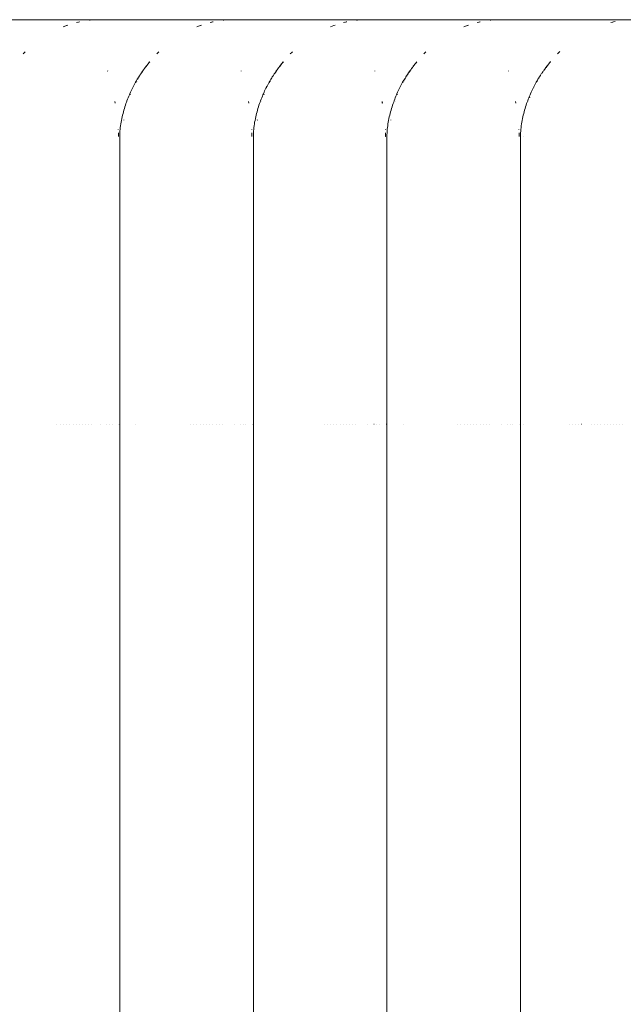
# Paper-space layout 'Sht-3' of a CAD drawing. Units: millimetres. Extents: x -3805 to 4353, y -3222 to 3336.
# Drawn here: x 2045 to 2060, y 1866 to 1891 of the extents above; entities that cross this region are included whole.
import ezdxf

# ---------------------------------------------------------------- set-up
doc = ezdxf.new("R2010")
doc.units = ezdxf.units.MM
for name, color, linetype, lineweight in [('EF-Ladders-Timber', 7, 'Continuous', 5), ('EF-Roof-Timber 90x21mm', 7, 'Continuous', 5), ('Working-None', 7, 'Continuous', 5)]:
    doc.layers.add(name, color=color, linetype=linetype, lineweight=lineweight)

# ---------------------------------------------------------------- blocks, each defined once
blk = doc.blocks.new('Group')
at = {"layer": 'EF-Ladders-Timber', "color": 7, "linetype": 'Continuous', "lineweight": 5, "transparency": 33554687}
for p, q in [((2045.936, 1880.549), (2045.936, 1880.549)), ((2046.018, 1880.549), (2046.018, 1880.549)), ((2046.1, 1880.549), (2046.101, 1880.549)), ((2046.183, 1880.549), (2046.183, 1880.549)), ((2046.266, 1880.549), (2046.266, 1880.549)), ((2046.348, 1880.549), (2046.348, 1880.549)), ((2046.43, 1880.549), (2046.43, 1880.549)), ((2046.511, 1880.549), (2046.512, 1880.549)), ((2046.591, 1880.549), (2046.591, 1880.549)), ((2046.671, 1880.549), (2046.671, 1880.549)), ((2046.75, 1880.549), (2046.75, 1880.549)), ((2046.828, 1880.549), (2046.828, 1880.549)), ((2047.054, 1880.549), (2047.054, 1880.549)), ((2047.216, 1880.549), (2047.216, 1880.549)), ((2047.284, 1880.549), (2047.284, 1880.549)), ((2047.349, 1880.549), (2047.349, 1880.549)), ((2047.527, 1880.549), (2047.528, 1880.549)), ((2047.529, 1880.549), (2047.53, 1880.549)), ((2047.531, 1880.549), (2047.531, 1880.549)), ((2047.533, 1880.549), (2047.533, 1880.549)), ((2047.964, 1880.549), (2047.964, 1880.549)), ((2049.363, 1880.549), (2049.363, 1880.549)), ((2049.445, 1880.549), (2049.445, 1880.549)), ((2049.528, 1880.549), (2049.528, 1880.549)), ((2049.61, 1880.549), (2049.611, 1880.549)), ((2049.693, 1880.549), (2049.693, 1880.549)), ((2049.775, 1880.549), (2049.775, 1880.549)), ((2049.857, 1880.549), (2049.857, 1880.549)), ((2049.938, 1880.549), (2049.939, 1880.549)), ((2050.018, 1880.549), (2050.018, 1880.549)), ((2050.098, 1880.549), (2050.098, 1880.549)), ((2050.177, 1880.549), (2050.177, 1880.549)), ((2050.481, 1880.549), (2050.481, 1880.549)), ((2050.643, 1880.549), (2050.643, 1880.549)), ((2050.711, 1880.549), (2050.711, 1880.549)), ((2050.776, 1880.549), (2050.776, 1880.549)), ((2050.954, 1880.549), (2050.955, 1880.549)), ((2050.956, 1880.549), (2050.957, 1880.549)), ((2050.958, 1880.549), (2050.959, 1880.549)), ((2050.96, 1880.549), (2050.96, 1880.549)), ((2052.79, 1880.549), (2052.79, 1880.549)), ((2052.872, 1880.549), (2052.872, 1880.549)), ((2052.955, 1880.549), (2052.955, 1880.549)), ((2053.037, 1880.549), (2053.038, 1880.549)), ((2053.12, 1880.549), (2053.12, 1880.549)), ((2053.202, 1880.549), (2053.203, 1880.549)), ((2053.284, 1880.549), (2053.284, 1880.549)), ((2053.366, 1880.549), (2053.366, 1880.549)), ((2053.445, 1880.549), (2053.445, 1880.549)), ((2053.525, 1880.549), (2053.525, 1880.549)), ((2053.604, 1880.549), (2053.604, 1880.549)), ((2053.908, 1880.549), (2053.908, 1880.549)), ((2054.07, 1880.549), (2054.071, 1880.549)), ((2054.138, 1880.549), (2054.139, 1880.549)), ((2054.203, 1880.549), (2054.203, 1880.549)), ((2054.382, 1880.549), (2054.382, 1880.549)), ((2054.384, 1880.549), (2054.384, 1880.549)), ((2054.385, 1880.549), (2054.386, 1880.549)), ((2054.387, 1880.549), (2054.388, 1880.549)), ((2054.818, 1880.549), (2054.819, 1880.549)), ((2056.217, 1880.549), (2056.217, 1880.549)), ((2056.299, 1880.549), (2056.3, 1880.549)), ((2056.382, 1880.549), (2056.382, 1880.549)), ((2056.465, 1880.549), (2056.465, 1880.549)), ((2056.547, 1880.549), (2056.547, 1880.549)), ((2056.629, 1880.549), (2056.63, 1880.549)), ((2056.711, 1880.549), (2056.712, 1880.549)), ((2056.793, 1880.549), (2056.793, 1880.549)), ((2056.872, 1880.549), (2056.873, 1880.549)), ((2056.952, 1880.549), (2056.953, 1880.549)), ((2057.031, 1880.549), (2057.032, 1880.549)), ((2057.335, 1880.549), (2057.336, 1880.549)), ((2057.498, 1880.549), (2057.498, 1880.549)), ((2057.565, 1880.549), (2057.566, 1880.549)), ((2057.63, 1880.549), (2057.631, 1880.549)), ((2057.809, 1880.549), (2057.809, 1880.549)), ((2057.811, 1880.549), (2057.811, 1880.549)), ((2057.813, 1880.549), (2057.813, 1880.549)), ((2057.815, 1880.549), (2057.815, 1880.549)), ((2057.9, 1880.549), (2057.9, 1880.549)), ((2059.085, 1880.549), (2059.085, 1880.549)), ((2059.162, 1880.549), (2059.162, 1880.549)), ((2059.24, 1880.549), (2059.24, 1880.549)), ((2059.319, 1880.549), (2059.32, 1880.549)), ((2059.399, 1880.549), (2059.4, 1880.549)), ((2059.644, 1880.549), (2059.644, 1880.549)), ((2059.726, 1880.549), (2059.727, 1880.549)), ((2059.809, 1880.549), (2059.809, 1880.549)), ((2059.891, 1880.549), (2059.892, 1880.549)), ((2059.974, 1880.549), (2059.974, 1880.549)), ((2060.056, 1880.549), (2060.057, 1880.549)), ((2060.138, 1880.549), (2060.139, 1880.549)), ((2060.22, 1880.549), (2060.22, 1880.549)), ((2060.295, 1880.549), (2060.296, 1880.549)), ((2060.375, 1880.549), (2060.376, 1880.549)), ((2060.455, 1880.549), (2060.455, 1880.549))]:
    blk.add_line(p, q, dxfattribs=at)
at = {"layer": 'EF-Roof-Timber 90x21mm', "color": 7, "linetype": 'Continuous', "lineweight": 5, "transparency": 33554687}
for p, q in [((2074.506, 1890.928), (2002.459, 1890.928)), ((2046.098, 1890.747), (2046.188, 1890.78)), ((2046.182, 1890.777), (2046.098, 1890.747)), ((2046.188, 1890.78), (2046.217, 1890.79)), ((2046.485, 1890.869), (2046.436, 1890.857)), ((2046.436, 1890.857), (2046.468, 1890.865)), ((2046.503, 1890.873), (2046.485, 1890.869)), ((2046.517, 1890.876), (2046.503, 1890.873)), ((2046.506, 1890.873), (2046.517, 1890.876)), ((2046.79, 1890.919), (2046.771, 1890.917)), ((2046.771, 1890.917), (2046.783, 1890.918)), ((2046.833, 1890.922), (2046.79, 1890.919)), ((2046.888, 1890.925), (2046.833, 1890.922)), ((2046.886, 1890.925), (2046.889, 1890.926)), ((2046.897, 1890.926), (2046.888, 1890.925)), ((2046.889, 1890.926), (2046.897, 1890.926)), ((2046.943, 1890.928), (2046.897, 1890.926)), ((2046.897, 1890.926), (2046.918, 1890.927)), ((2046.95, 1890.928), (2046.943, 1890.928)), ((2046.943, 1890.926), (2046.978, 1890.928)), ((2046.972, 1890.927), (2046.943, 1890.926)), ((2046.999, 1890.928), (2046.95, 1890.928)), ((2046.978, 1890.928), (2046.999, 1890.928)), ((2046.98, 1890.928), (2046.999, 1890.928)), ((2049.525, 1890.747), (2049.615, 1890.78)), ((2049.609, 1890.777), (2049.525, 1890.747)), ((2049.615, 1890.78), (2049.645, 1890.79)), ((2049.912, 1890.869), (2049.863, 1890.857)), ((2049.863, 1890.857), (2049.895, 1890.865)), ((2049.93, 1890.873), (2049.912, 1890.869)), ((2049.944, 1890.876), (2049.93, 1890.873)), ((2049.933, 1890.873), (2049.944, 1890.876)), ((2050.198, 1890.917), (2050.217, 1890.919)), ((2050.217, 1890.919), (2050.26, 1890.922)), ((2050.26, 1890.922), (2050.315, 1890.925)), ((2050.313, 1890.925), (2050.316, 1890.926)), ((2050.315, 1890.925), (2050.324, 1890.926)), ((2050.316, 1890.926), (2050.324, 1890.926)), ((2050.324, 1890.926), (2050.37, 1890.928)), ((2050.324, 1890.926), (2050.345, 1890.927)), ((2050.405, 1890.928), (2050.37, 1890.926)), ((2050.37, 1890.928), (2050.377, 1890.928)), ((2050.37, 1890.926), (2050.4, 1890.927)), ((2050.377, 1890.928), (2050.426, 1890.928)), ((2050.426, 1890.928), (2050.405, 1890.928)), ((2050.407, 1890.928), (2050.426, 1890.928)), ((2052.952, 1890.747), (2053.042, 1890.78)), ((2053.036, 1890.777), (2052.952, 1890.747)), ((2053.042, 1890.78), (2053.072, 1890.79)), ((2053.339, 1890.869), (2053.29, 1890.857)), ((2053.29, 1890.857), (2053.322, 1890.865)), ((2053.357, 1890.873), (2053.339, 1890.869)), ((2053.371, 1890.876), (2053.357, 1890.873)), ((2053.36, 1890.873), (2053.371, 1890.876)), ((2053.644, 1890.919), (2053.626, 1890.917)), ((2053.626, 1890.917), (2053.638, 1890.918)), ((2053.687, 1890.922), (2053.644, 1890.919)), ((2053.742, 1890.925), (2053.687, 1890.922)), ((2053.74, 1890.925), (2053.743, 1890.926)), ((2053.751, 1890.926), (2053.742, 1890.925)), ((2053.743, 1890.926), (2053.751, 1890.926)), ((2053.798, 1890.928), (2053.751, 1890.926)), ((2053.751, 1890.926), (2053.772, 1890.927)), ((2053.797, 1890.926), (2053.832, 1890.928)), ((2053.827, 1890.927), (2053.797, 1890.926)), ((2053.805, 1890.928), (2053.798, 1890.928)), ((2053.853, 1890.928), (2053.805, 1890.928)), ((2053.832, 1890.928), (2053.853, 1890.928)), ((2053.834, 1890.928), (2053.853, 1890.928)), ((2056.38, 1890.747), (2056.47, 1890.78)), ((2056.463, 1890.777), (2056.38, 1890.747)), ((2056.47, 1890.78), (2056.499, 1890.79)), ((2056.766, 1890.869), (2056.717, 1890.857)), ((2056.717, 1890.857), (2056.749, 1890.865)), ((2056.784, 1890.873), (2056.766, 1890.869)), ((2056.798, 1890.876), (2056.784, 1890.873)), ((2056.787, 1890.873), (2056.798, 1890.876)), ((2057.071, 1890.919), (2057.053, 1890.917)), ((2057.053, 1890.917), (2057.065, 1890.918)), ((2057.114, 1890.922), (2057.071, 1890.919)), ((2057.169, 1890.925), (2057.114, 1890.922)), ((2057.167, 1890.925), (2057.171, 1890.926)), ((2057.179, 1890.926), (2057.169, 1890.925)), ((2057.171, 1890.926), (2057.179, 1890.926)), ((2057.225, 1890.928), (2057.179, 1890.926)), ((2057.179, 1890.926), (2057.199, 1890.927)), ((2057.224, 1890.926), (2057.259, 1890.928)), ((2057.254, 1890.927), (2057.224, 1890.926)), ((2057.232, 1890.928), (2057.225, 1890.928)), ((2057.281, 1890.928), (2057.232, 1890.928)), ((2057.259, 1890.928), (2057.281, 1890.928)), ((2057.262, 1890.928), (2057.281, 1890.928)), ((2060.196, 1890.869), (2060.144, 1890.857)), ((2060.144, 1890.857), (2060.186, 1890.866)), ((2060.214, 1890.873), (2060.196, 1890.869)), ((2060.258, 1890.882), (2060.214, 1890.873)), ((2045.069, 1890.05), (2045.104, 1890.084)), ((2045.097, 1890.077), (2045.103, 1890.082)), ((2045.104, 1890.084), (2045.123, 1890.102)), ((2045.123, 1890.102), (2045.106, 1890.085)), ((2048.496, 1890.05), (2048.532, 1890.084)), ((2048.524, 1890.077), (2048.53, 1890.082)), ((2048.532, 1890.084), (2048.55, 1890.102)), ((2048.55, 1890.102), (2048.533, 1890.085)), ((2051.923, 1890.05), (2051.959, 1890.084)), ((2051.951, 1890.077), (2051.957, 1890.082)), ((2051.959, 1890.084), (2051.977, 1890.102)), ((2051.977, 1890.102), (2051.96, 1890.085)), ((2055.351, 1890.05), (2055.386, 1890.084)), ((2055.379, 1890.077), (2055.384, 1890.082)), ((2055.386, 1890.084), (2055.405, 1890.102)), ((2055.405, 1890.102), (2055.387, 1890.085)), ((2058.778, 1890.05), (2058.812, 1890.083)), ((2058.805, 1890.076), (2058.81, 1890.081)), ((2058.812, 1890.083), (2058.841, 1890.111)), ((2058.841, 1890.111), (2058.814, 1890.084)), ((2048.202, 1889.702), (2048.225, 1889.732)), ((2048.212, 1889.714), (2048.213, 1889.716)), ((2048.224, 1889.731), (2048.241, 1889.753)), ((2048.225, 1889.732), (2048.248, 1889.762)), ((2048.225, 1889.732), (2048.23, 1889.738)), ((2048.241, 1889.753), (2048.274, 1889.795)), ((2048.241, 1889.753), (2048.249, 1889.762)), ((2048.248, 1889.762), (2048.271, 1889.792)), ((2048.259, 1889.775), (2048.271, 1889.791)), ((2048.274, 1889.795), (2048.313, 1889.843)), ((2048.274, 1889.795), (2048.295, 1889.821)), ((2048.313, 1889.843), (2048.294, 1889.82)), ((2048.295, 1889.821), (2048.319, 1889.85)), ((2048.319, 1889.85), (2048.296, 1889.823)), ((2051.629, 1889.702), (2051.652, 1889.732)), ((2051.639, 1889.714), (2051.64, 1889.716)), ((2051.651, 1889.731), (2051.668, 1889.753)), ((2051.652, 1889.732), (2051.675, 1889.762)), ((2051.653, 1889.732), (2051.657, 1889.738)), ((2051.668, 1889.753), (2051.701, 1889.795)), ((2051.668, 1889.753), (2051.676, 1889.762)), ((2051.675, 1889.762), (2051.698, 1889.792)), ((2051.686, 1889.775), (2051.698, 1889.791)), ((2051.74, 1889.843), (2051.701, 1889.795)), ((2051.701, 1889.795), (2051.722, 1889.821)), ((2051.701, 1889.795), (2051.717, 1889.815)), ((2051.722, 1889.821), (2051.746, 1889.85)), ((2051.722, 1889.82), (2051.74, 1889.843)), ((2055.056, 1889.702), (2055.079, 1889.732)), ((2055.066, 1889.714), (2055.067, 1889.716)), ((2055.079, 1889.732), (2055.102, 1889.762)), ((2055.079, 1889.731), (2055.095, 1889.753)), ((2055.08, 1889.732), (2055.085, 1889.738)), ((2055.095, 1889.753), (2055.128, 1889.795)), ((2055.096, 1889.753), (2055.103, 1889.762)), ((2055.102, 1889.762), (2055.125, 1889.792)), ((2055.113, 1889.775), (2055.125, 1889.791)), ((2055.167, 1889.843), (2055.128, 1889.795)), ((2055.128, 1889.795), (2055.149, 1889.821)), ((2055.128, 1889.795), (2055.144, 1889.815)), ((2055.149, 1889.821), (2055.173, 1889.85)), ((2055.149, 1889.82), (2055.167, 1889.843)), ((2058.482, 1889.698), (2058.496, 1889.718)), ((2058.483, 1889.702), (2058.506, 1889.732)), ((2058.493, 1889.714), (2058.486, 1889.705)), ((2058.486, 1889.705), (2058.491, 1889.712)), ((2058.505, 1889.73), (2058.522, 1889.753)), ((2058.506, 1889.732), (2058.529, 1889.762)), ((2058.522, 1889.753), (2058.558, 1889.799)), ((2058.523, 1889.753), (2058.53, 1889.762)), ((2058.529, 1889.762), (2058.552, 1889.791)), ((2058.53, 1889.762), (2058.558, 1889.799)), ((2058.541, 1889.777), (2058.552, 1889.79)), ((2058.552, 1889.791), (2058.558, 1889.799)), ((2058.558, 1889.799), (2058.601, 1889.851)), ((2058.558, 1889.799), (2058.576, 1889.82)), ((2058.558, 1889.799), (2058.573, 1889.817)), ((2058.576, 1889.82), (2058.6, 1889.849)), ((2058.601, 1889.851), (2058.582, 1889.827)), ((2058.601, 1889.851), (2058.601, 1889.851)), ((2047.238, 1889.61), (2047.236, 1889.616)), ((2047.236, 1889.616), (2047.238, 1889.61)), ((2048.015, 1889.43), (2048.034, 1889.461)), ((2048.034, 1889.461), (2048.053, 1889.491)), ((2048.053, 1889.491), (2048.073, 1889.521)), ((2048.058, 1889.489), (2048.064, 1889.499)), ((2048.059, 1889.491), (2048.064, 1889.499)), ((2048.06, 1889.492), (2048.066, 1889.501)), ((2048.073, 1889.521), (2048.084, 1889.537)), ((2048.084, 1889.537), (2048.093, 1889.551)), ((2048.088, 1889.534), (2048.09, 1889.539)), ((2048.089, 1889.54), (2048.122, 1889.588)), ((2048.093, 1889.551), (2048.104, 1889.567)), ((2048.095, 1889.546), (2048.095, 1889.546)), ((2048.104, 1889.567), (2048.125, 1889.597)), ((2048.105, 1889.563), (2048.125, 1889.592)), ((2048.105, 1889.561), (2048.111, 1889.57)), ((2048.115, 1889.577), (2048.131, 1889.602)), ((2048.125, 1889.597), (2048.136, 1889.612)), ((2048.126, 1889.594), (2048.142, 1889.617)), ((2048.136, 1889.612), (2048.157, 1889.642)), ((2048.138, 1889.612), (2048.152, 1889.632)), ((2048.138, 1889.611), (2048.144, 1889.62)), ((2048.152, 1889.63), (2048.164, 1889.647)), ((2048.157, 1889.642), (2048.179, 1889.672)), ((2048.172, 1889.659), (2048.173, 1889.66)), ((2048.179, 1889.672), (2048.202, 1889.702)), ((2048.179, 1889.669), (2048.201, 1889.7)), ((2048.194, 1889.69), (2048.201, 1889.7)), ((2048.196, 1889.695), (2048.202, 1889.702)), ((2048.196, 1889.692), (2048.201, 1889.7)), ((2050.665, 1889.61), (2050.663, 1889.616)), ((2050.663, 1889.616), (2050.665, 1889.61)), ((2051.442, 1889.43), (2051.461, 1889.461)), ((2051.461, 1889.461), (2051.48, 1889.491)), ((2051.48, 1889.491), (2051.5, 1889.521)), ((2051.485, 1889.489), (2051.491, 1889.499)), ((2051.486, 1889.491), (2051.491, 1889.499)), ((2051.488, 1889.492), (2051.489, 1889.495)), ((2051.5, 1889.521), (2051.511, 1889.537)), ((2051.511, 1889.537), (2051.521, 1889.551)), ((2051.515, 1889.534), (2051.518, 1889.539)), ((2051.516, 1889.54), (2051.549, 1889.588)), ((2051.521, 1889.551), (2051.531, 1889.567)), ((2051.522, 1889.546), (2051.522, 1889.546)), ((2051.531, 1889.567), (2051.552, 1889.597)), ((2051.532, 1889.563), (2051.552, 1889.592)), ((2051.532, 1889.561), (2051.538, 1889.57)), ((2051.543, 1889.577), (2051.559, 1889.602)), ((2051.552, 1889.597), (2051.563, 1889.612)), ((2051.553, 1889.594), (2051.57, 1889.617)), ((2051.563, 1889.612), (2051.585, 1889.642)), ((2051.565, 1889.611), (2051.571, 1889.62)), ((2051.579, 1889.63), (2051.591, 1889.647)), ((2051.585, 1889.642), (2051.606, 1889.672)), ((2051.599, 1889.659), (2051.6, 1889.66)), ((2051.606, 1889.672), (2051.629, 1889.702)), ((2051.606, 1889.669), (2051.628, 1889.7)), ((2051.621, 1889.69), (2051.628, 1889.7)), ((2051.623, 1889.692), (2051.628, 1889.7)), ((2051.624, 1889.695), (2051.629, 1889.702)), ((2054.092, 1889.61), (2054.09, 1889.616)), ((2054.09, 1889.616), (2054.092, 1889.61)), ((2054.869, 1889.43), (2054.888, 1889.461)), ((2054.888, 1889.461), (2054.908, 1889.491)), ((2054.908, 1889.491), (2054.927, 1889.521)), ((2054.912, 1889.489), (2054.918, 1889.499)), ((2054.914, 1889.491), (2054.919, 1889.499)), ((2054.915, 1889.492), (2054.916, 1889.495)), ((2054.927, 1889.521), (2054.938, 1889.537)), ((2054.938, 1889.537), (2054.948, 1889.551)), ((2054.942, 1889.534), (2054.945, 1889.539)), ((2054.943, 1889.54), (2054.976, 1889.588)), ((2054.948, 1889.551), (2054.958, 1889.567)), ((2054.949, 1889.546), (2054.949, 1889.546)), ((2054.958, 1889.567), (2054.979, 1889.597)), ((2054.959, 1889.563), (2054.979, 1889.592)), ((2054.959, 1889.561), (2054.965, 1889.57)), ((2054.97, 1889.577), (2054.986, 1889.602)), ((2054.979, 1889.597), (2054.99, 1889.612)), ((2054.981, 1889.594), (2054.997, 1889.617)), ((2054.99, 1889.612), (2055.012, 1889.642)), ((2054.992, 1889.611), (2054.998, 1889.62)), ((2055.006, 1889.63), (2055.018, 1889.647)), ((2055.012, 1889.642), (2055.034, 1889.672)), ((2055.027, 1889.659), (2055.027, 1889.66)), ((2055.033, 1889.669), (2055.056, 1889.7)), ((2055.034, 1889.672), (2055.056, 1889.702)), ((2055.048, 1889.69), (2055.055, 1889.7)), ((2055.05, 1889.692), (2055.056, 1889.7)), ((2055.051, 1889.695), (2055.056, 1889.702)), ((2057.519, 1889.61), (2057.518, 1889.616)), ((2057.518, 1889.616), (2057.519, 1889.61)), ((2058.295, 1889.429), (2058.314, 1889.46)), ((2058.314, 1889.46), (2058.334, 1889.49)), ((2058.334, 1889.49), (2058.354, 1889.52)), ((2058.34, 1889.489), (2058.344, 1889.496)), ((2058.34, 1889.49), (2058.344, 1889.495)), ((2058.341, 1889.492), (2058.342, 1889.493)), ((2058.354, 1889.52), (2058.364, 1889.536)), ((2058.364, 1889.536), (2058.374, 1889.55)), ((2058.374, 1889.55), (2058.385, 1889.566)), ((2058.376, 1889.545), (2058.376, 1889.546)), ((2058.385, 1889.566), (2058.406, 1889.596)), ((2058.386, 1889.562), (2058.407, 1889.593)), ((2058.389, 1889.566), (2058.397, 1889.577)), ((2058.404, 1889.589), (2058.405, 1889.59)), ((2058.406, 1889.596), (2058.417, 1889.611)), ((2058.417, 1889.611), (2058.438, 1889.641)), ((2058.428, 1889.624), (2058.434, 1889.632)), ((2058.438, 1889.641), (2058.46, 1889.671)), ((2058.444, 1889.648), (2058.445, 1889.649)), ((2058.445, 1889.648), (2058.444, 1889.648)), ((2058.445, 1889.647), (2058.454, 1889.66)), ((2058.459, 1889.667), (2058.459, 1889.667)), ((2058.46, 1889.671), (2058.482, 1889.701)), ((2058.463, 1889.674), (2058.482, 1889.699)), ((2058.481, 1889.699), (2058.483, 1889.702)), ((2058.481, 1889.697), (2058.482, 1889.699)), ((2047.882, 1889.192), (2047.888, 1889.205)), ((2047.888, 1889.205), (2047.899, 1889.225)), ((2047.899, 1889.225), (2047.916, 1889.258)), ((2047.916, 1889.258), (2047.933, 1889.29)), ((2047.933, 1889.29), (2047.951, 1889.322)), ((2047.951, 1889.322), (2047.968, 1889.353)), ((2047.956, 1889.31), (2047.958, 1889.314)), ((2047.968, 1889.353), (2047.978, 1889.369)), ((2047.978, 1889.369), (2047.986, 1889.384)), ((2047.98, 1889.353), (2047.984, 1889.361)), ((2047.981, 1889.354), (2047.982, 1889.356)), ((2047.986, 1889.384), (2047.996, 1889.4)), ((2047.996, 1889.4), (2048.005, 1889.414)), ((2048.002, 1889.396), (2048.021, 1889.428)), ((2048.021, 1889.427), (2048.002, 1889.396)), ((2048.005, 1889.414), (2048.015, 1889.43)), ((2048.012, 1889.412), (2048.016, 1889.418)), ((2048.02, 1889.425), (2048.022, 1889.428)), ((2048.034, 1889.448), (2048.035, 1889.451)), ((2051.309, 1889.192), (2051.316, 1889.205)), ((2051.316, 1889.205), (2051.326, 1889.225)), ((2051.326, 1889.225), (2051.343, 1889.258)), ((2051.343, 1889.258), (2051.36, 1889.29)), ((2051.36, 1889.29), (2051.378, 1889.322)), ((2051.378, 1889.322), (2051.395, 1889.353)), ((2051.384, 1889.31), (2051.386, 1889.314)), ((2051.395, 1889.353), (2051.405, 1889.369)), ((2051.405, 1889.369), (2051.413, 1889.384)), ((2051.407, 1889.353), (2051.412, 1889.361)), ((2051.408, 1889.354), (2051.409, 1889.356)), ((2051.413, 1889.384), (2051.423, 1889.4)), ((2051.423, 1889.4), (2051.432, 1889.414)), ((2051.429, 1889.396), (2051.448, 1889.428)), ((2051.448, 1889.427), (2051.429, 1889.396)), ((2051.432, 1889.414), (2051.442, 1889.43)), ((2051.439, 1889.412), (2051.443, 1889.418)), ((2051.447, 1889.425), (2051.449, 1889.428)), ((2051.461, 1889.448), (2051.462, 1889.451)), ((2054.736, 1889.192), (2054.743, 1889.205)), ((2054.743, 1889.205), (2054.753, 1889.225)), ((2054.753, 1889.225), (2054.77, 1889.258)), ((2054.77, 1889.258), (2054.788, 1889.29)), ((2054.788, 1889.29), (2054.805, 1889.322)), ((2054.805, 1889.322), (2054.823, 1889.353)), ((2054.811, 1889.31), (2054.813, 1889.314)), ((2054.823, 1889.353), (2054.832, 1889.369)), ((2054.832, 1889.369), (2054.841, 1889.384)), ((2054.834, 1889.353), (2054.839, 1889.361)), ((2054.835, 1889.354), (2054.836, 1889.356)), ((2054.841, 1889.384), (2054.85, 1889.4)), ((2054.85, 1889.4), (2054.859, 1889.414)), ((2054.857, 1889.396), (2054.876, 1889.428)), ((2054.876, 1889.427), (2054.857, 1889.396)), ((2054.859, 1889.414), (2054.869, 1889.43)), ((2054.867, 1889.412), (2054.87, 1889.418)), ((2054.875, 1889.425), (2054.876, 1889.428)), ((2054.888, 1889.448), (2054.889, 1889.451)), ((2058.163, 1889.191), (2058.169, 1889.204)), ((2058.169, 1889.204), (2058.18, 1889.224)), ((2058.18, 1889.224), (2058.197, 1889.257)), ((2058.197, 1889.257), (2058.214, 1889.289)), ((2058.214, 1889.289), (2058.231, 1889.321)), ((2058.231, 1889.321), (2058.249, 1889.352)), ((2058.249, 1889.352), (2058.267, 1889.382)), ((2058.26, 1889.351), (2058.266, 1889.362)), ((2058.262, 1889.355), (2058.269, 1889.367)), ((2058.267, 1889.382), (2058.277, 1889.399)), ((2058.277, 1889.399), (2058.285, 1889.413)), ((2058.285, 1889.413), (2058.295, 1889.429)), ((2058.303, 1889.428), (2058.299, 1889.422)), ((2058.299, 1889.422), (2058.303, 1889.428)), ((2058.312, 1889.444), (2058.303, 1889.428)), ((2058.303, 1889.428), (2058.312, 1889.443)), ((2058.303, 1889.428), (2058.312, 1889.443)), ((2047.763, 1888.926), (2047.779, 1888.964)), ((2047.779, 1888.964), (2047.794, 1889.002)), ((2047.794, 1889.002), (2047.806, 1889.029)), ((2047.806, 1889.029), (2047.822, 1889.065)), ((2047.822, 1889.065), (2047.838, 1889.101)), ((2047.822, 1889.01), (2047.824, 1889.015)), ((2047.838, 1889.101), (2047.855, 1889.136)), ((2047.855, 1889.136), (2047.871, 1889.171)), ((2047.871, 1889.171), (2047.882, 1889.192)), ((2051.19, 1888.926), (2051.206, 1888.964)), ((2051.206, 1888.964), (2051.221, 1889.002)), ((2051.221, 1889.002), (2051.233, 1889.029)), ((2051.233, 1889.029), (2051.249, 1889.065)), ((2051.249, 1889.065), (2051.265, 1889.101)), ((2051.249, 1889.01), (2051.251, 1889.015)), ((2051.265, 1889.101), (2051.282, 1889.136)), ((2051.282, 1889.136), (2051.299, 1889.171)), ((2051.299, 1889.171), (2051.309, 1889.192)), ((2054.618, 1888.926), (2054.633, 1888.964)), ((2054.633, 1888.964), (2054.649, 1889.002)), ((2054.649, 1889.002), (2054.66, 1889.029)), ((2054.66, 1889.029), (2054.676, 1889.065)), ((2054.676, 1889.065), (2054.692, 1889.101)), ((2054.676, 1889.01), (2054.678, 1889.015)), ((2054.692, 1889.101), (2054.709, 1889.136)), ((2054.709, 1889.136), (2054.726, 1889.171)), ((2054.726, 1889.171), (2054.736, 1889.192)), ((2058.044, 1888.925), (2058.059, 1888.963)), ((2058.059, 1888.963), (2058.075, 1889.001)), ((2058.075, 1889.001), (2058.087, 1889.028)), ((2058.087, 1889.028), (2058.103, 1889.064)), ((2058.103, 1889.064), (2058.119, 1889.1)), ((2058.119, 1889.1), (2058.135, 1889.135)), ((2058.135, 1889.135), (2058.152, 1889.17)), ((2058.152, 1889.17), (2058.163, 1889.191)), ((2058.178, 1889.187), (2058.18, 1889.192)), ((2047.431, 1888.784), (2047.423, 1888.83)), ((2047.423, 1888.83), (2047.429, 1888.798)), ((2047.429, 1888.798), (2047.431, 1888.784)), ((2047.679, 1888.691), (2047.693, 1888.733)), ((2047.693, 1888.733), (2047.707, 1888.774)), ((2047.707, 1888.774), (2047.721, 1888.815)), ((2047.721, 1888.815), (2047.733, 1888.848)), ((2047.733, 1888.848), (2047.748, 1888.888)), ((2047.748, 1888.888), (2047.763, 1888.926)), ((2047.758, 1888.828), (2047.758, 1888.831)), ((2050.858, 1888.784), (2050.85, 1888.83)), ((2050.85, 1888.83), (2050.856, 1888.798)), ((2050.856, 1888.798), (2050.858, 1888.784)), ((2051.107, 1888.691), (2051.12, 1888.733)), ((2051.12, 1888.733), (2051.134, 1888.774)), ((2051.134, 1888.774), (2051.148, 1888.815)), ((2051.148, 1888.815), (2051.161, 1888.848)), ((2051.161, 1888.848), (2051.175, 1888.888)), ((2051.175, 1888.888), (2051.19, 1888.926)), ((2051.185, 1888.828), (2051.185, 1888.831)), ((2054.286, 1888.784), (2054.278, 1888.83)), ((2054.278, 1888.83), (2054.283, 1888.798)), ((2054.283, 1888.798), (2054.286, 1888.784)), ((2054.534, 1888.691), (2054.547, 1888.733)), ((2054.547, 1888.733), (2054.561, 1888.774)), ((2054.561, 1888.774), (2054.576, 1888.815)), ((2054.576, 1888.815), (2054.588, 1888.848)), ((2054.588, 1888.848), (2054.602, 1888.888)), ((2054.602, 1888.888), (2054.618, 1888.926)), ((2054.612, 1888.828), (2054.613, 1888.831)), ((2057.713, 1888.784), (2057.705, 1888.83)), ((2057.705, 1888.83), (2057.71, 1888.798)), ((2057.71, 1888.798), (2057.713, 1888.784)), ((2057.961, 1888.69), (2057.974, 1888.732)), ((2057.974, 1888.732), (2057.988, 1888.773)), ((2057.988, 1888.773), (2058.002, 1888.814)), ((2058.002, 1888.814), (2058.014, 1888.847)), ((2058.014, 1888.847), (2058.029, 1888.886)), ((2058.029, 1888.886), (2058.044, 1888.925)), ((2058.04, 1888.83), (2058.04, 1888.831)), ((2058.072, 1888.926), (2058.073, 1888.929)), ((2047.61, 1888.436), (2047.62, 1888.479)), ((2047.62, 1888.479), (2047.631, 1888.523)), ((2047.631, 1888.523), (2047.642, 1888.567)), ((2047.642, 1888.567), (2047.655, 1888.61)), ((2047.655, 1888.61), (2047.666, 1888.649)), ((2047.666, 1888.649), (2047.679, 1888.691)), ((2051.037, 1888.436), (2051.047, 1888.479)), ((2051.047, 1888.479), (2051.058, 1888.523)), ((2051.058, 1888.523), (2051.07, 1888.567)), ((2051.07, 1888.567), (2051.082, 1888.61)), ((2051.082, 1888.61), (2051.094, 1888.649)), ((2051.094, 1888.649), (2051.107, 1888.691)), ((2054.464, 1888.436), (2054.474, 1888.479)), ((2054.474, 1888.479), (2054.485, 1888.523)), ((2054.485, 1888.523), (2054.497, 1888.567)), ((2054.497, 1888.567), (2054.509, 1888.61)), ((2054.509, 1888.61), (2054.521, 1888.649)), ((2054.521, 1888.649), (2054.534, 1888.691)), ((2057.891, 1888.435), (2057.901, 1888.478)), ((2057.901, 1888.478), (2057.912, 1888.522)), ((2057.912, 1888.522), (2057.924, 1888.566)), ((2057.924, 1888.566), (2057.936, 1888.609)), ((2057.936, 1888.609), (2057.948, 1888.648)), ((2057.948, 1888.648), (2057.961, 1888.69)), ((2047.562, 1888.161), (2047.568, 1888.207)), ((2047.568, 1888.207), (2047.574, 1888.253)), ((2047.574, 1888.253), (2047.582, 1888.299)), ((2047.582, 1888.299), (2047.59, 1888.345)), ((2047.59, 1888.345), (2047.6, 1888.391)), ((2047.6, 1888.391), (2047.61, 1888.436)), ((2047.61, 1888.436), (2047.609, 1888.434)), ((2047.609, 1888.434), (2047.609, 1888.435)), ((2047.65, 1888.352), (2047.651, 1888.358)), ((2050.989, 1888.161), (2050.995, 1888.207)), ((2050.995, 1888.207), (2051.002, 1888.253)), ((2051.002, 1888.253), (2051.009, 1888.299)), ((2051.009, 1888.299), (2051.018, 1888.345)), ((2051.018, 1888.345), (2051.027, 1888.391)), ((2051.027, 1888.391), (2051.037, 1888.436)), ((2051.037, 1888.436), (2051.036, 1888.434)), ((2051.036, 1888.434), (2051.037, 1888.435)), ((2051.077, 1888.352), (2051.078, 1888.358)), ((2054.416, 1888.161), (2054.422, 1888.207)), ((2054.422, 1888.207), (2054.429, 1888.253)), ((2054.429, 1888.253), (2054.436, 1888.299)), ((2054.436, 1888.299), (2054.445, 1888.345)), ((2054.445, 1888.345), (2054.454, 1888.391)), ((2054.454, 1888.391), (2054.464, 1888.436)), ((2054.464, 1888.436), (2054.464, 1888.434)), ((2054.464, 1888.434), (2054.464, 1888.435)), ((2054.504, 1888.352), (2054.505, 1888.358)), ((2057.844, 1888.161), (2057.849, 1888.207)), ((2057.849, 1888.207), (2057.856, 1888.253)), ((2057.856, 1888.253), (2057.863, 1888.299)), ((2057.863, 1888.299), (2057.872, 1888.344)), ((2057.872, 1888.344), (2057.881, 1888.39)), ((2057.881, 1888.39), (2057.891, 1888.435)), ((2057.891, 1888.435), (2057.89, 1888.433)), ((2057.89, 1888.433), (2057.891, 1888.433)), ((2047.509, 1888.099), (2047.509, 1888.108)), ((2047.509, 1888.108), (2047.509, 1888.099)), ((2047.512, 1887.979), (2047.511, 1888.02)), ((2047.511, 1888.02), (2047.512, 1887.979)), ((2047.513, 1887.928), (2047.512, 1887.979)), ((2047.512, 1887.979), (2047.513, 1887.928)), ((2047.548, 1887.928), (2047.549, 1887.975)), ((2047.549, 1887.975), (2047.55, 1888.022)), ((2047.55, 1888.022), (2047.553, 1888.068)), ((2047.553, 1888.068), (2047.557, 1888.115)), ((2047.557, 1888.115), (2047.562, 1888.161)), ((2050.936, 1888.099), (2050.936, 1888.108)), ((2050.936, 1888.108), (2050.936, 1888.099)), ((2050.94, 1887.979), (2050.939, 1888.02)), ((2050.939, 1888.02), (2050.94, 1887.979)), ((2050.94, 1887.928), (2050.94, 1887.979)), ((2050.94, 1887.979), (2050.94, 1887.928)), ((2050.975, 1887.928), (2050.976, 1887.975)), ((2050.976, 1887.975), (2050.978, 1888.022)), ((2050.978, 1888.022), (2050.98, 1888.068)), ((2050.98, 1888.068), (2050.984, 1888.115)), ((2050.984, 1888.115), (2050.989, 1888.161)), ((2054.364, 1888.099), (2054.363, 1888.108)), ((2054.363, 1888.108), (2054.364, 1888.099)), ((2054.367, 1887.979), (2054.366, 1888.02)), ((2054.366, 1888.02), (2054.367, 1887.979)), ((2054.367, 1887.928), (2054.367, 1887.979)), ((2054.367, 1887.979), (2054.367, 1887.928)), ((2054.402, 1887.928), (2054.403, 1887.975)), ((2054.403, 1887.975), (2054.405, 1888.022)), ((2054.405, 1888.022), (2054.408, 1888.068)), ((2054.408, 1888.068), (2054.412, 1888.115)), ((2054.412, 1888.115), (2054.416, 1888.161)), ((2057.791, 1888.099), (2057.79, 1888.108)), ((2057.79, 1888.108), (2057.791, 1888.099)), ((2057.794, 1887.979), (2057.793, 1888.02)), ((2057.793, 1888.02), (2057.794, 1887.979)), ((2057.794, 1887.928), (2057.794, 1887.979)), ((2057.794, 1887.979), (2057.794, 1887.928)), ((2057.829, 1887.928), (2057.83, 1887.975)), ((2057.83, 1887.975), (2057.832, 1888.021)), ((2057.832, 1888.021), (2057.835, 1888.068)), ((2057.835, 1888.068), (2057.839, 1888.114)), ((2057.839, 1888.114), (2057.844, 1888.161)), ((2047.514, 1887.928), (2047.518, 1887.928)), ((2047.54, 1887.928), (2047.542, 1887.928)), ((2047.548, 703.928), (2047.548, 1887.928)), ((2050.942, 1887.928), (2050.945, 1887.928)), ((2050.968, 1887.928), (2050.969, 1887.928)), ((2050.975, 703.928), (2050.975, 1887.928)), ((2054.369, 1887.928), (2054.372, 1887.928)), ((2054.395, 1887.928), (2054.397, 1887.928)), ((2054.402, 703.928), (2054.402, 1887.928)), ((2057.796, 1887.928), (2057.799, 1887.928)), ((2057.822, 1887.928), (2057.824, 1887.928)), ((2057.829, 703.928), (2057.829, 1887.928)), ((2057.899, 1887.928), (2057.899, 1887.931)), ((2057.899, 1887.931), (2057.899, 1887.928)), ((2057.899, 1887.928), (2057.899, 1887.93))]:
    blk.add_line(p, q, dxfattribs=at)

psp = doc.layouts.new('Sht-3')

# ---------------------------------------------------------------- block references
at = {"layer": 'Working-None'}
psp.add_blockref('Group', (0, 0), dxfattribs=at)

doc.saveas('drawing.dxf')
